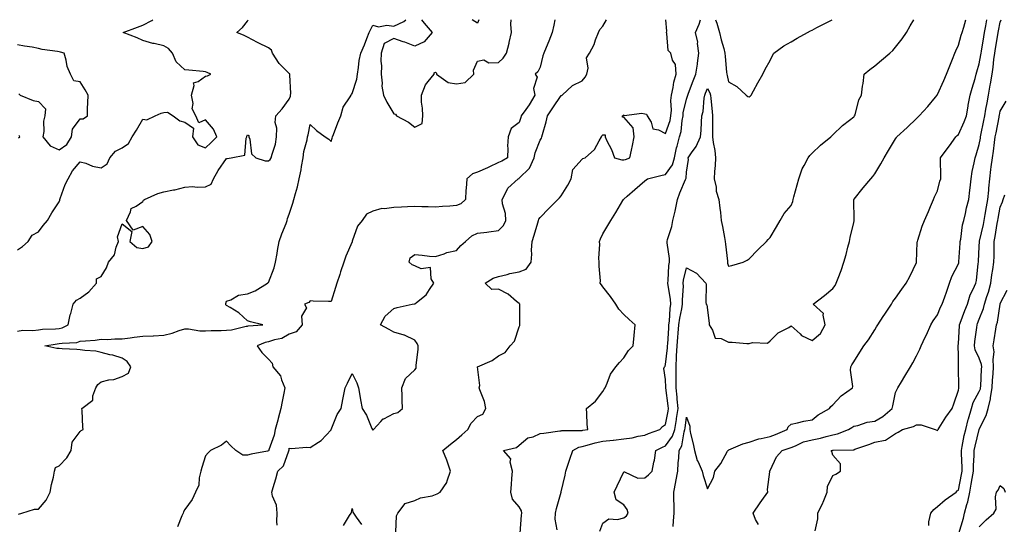
# Model space of a CAD drawing. Units: inches. Extents: x 950003 to 952643, y 7260938 to 7263578.
# Drawn here: x 950939 to 951410, y 7263337 to 7263578 of the extents above; entities that cross this region are included whole.
import ezdxf

# ---------------------------------------------------------------- set-up
doc = ezdxf.new("R2010")
doc.units = ezdxf.units.IN
doc.header["$MEASUREMENT"] = 0
doc.layers.add('Contour_95007260', color=7, linetype='Continuous', true_color=0x668638)

msp = doc.modelspace()

# ---------------------------------------------------------------- linework, layer by layer
at = {"layer": 'Contour_95007260'}
for points in [[(950938.05, 7263428.96, 3196), (950940.6, 7263429.37, 3196), (950945.47, 7263429.34, 3196), (950948.05, 7263429.64, 3196), (950950.1, 7263429.87, 3196), (950956.2, 7263430.07, 3196), (950958.05, 7263430.24, 3196), (950959.44, 7263430.53, 3196), (950962.34, 7263431.92, 3196), (950963.26, 7263436.71, 3196), (950963.51, 7263437.38, 3196), (950964.69, 7263441.92, 3196), (950966.22, 7263443.75, 3196), (950968.05, 7263444.68, 3196), (950972.25, 7263447.72, 3196), (950975.91, 7263451.92, 3196), (950975.9, 7263454.07, 3196), (950978.05, 7263455.09, 3196), (950980.64, 7263459.33, 3196), (950981.59, 7263461.92, 3196), (950984.5, 7263465.47, 3196), (950985.27, 7263469.14, 3196), (950986.4, 7263471.92, 3196), (950985.85, 7263474.12, 3196), (950988.05, 7263480.32, 3196), (950992.8, 7263476.67, 3196), (950991.72, 7263471.92, 3196), (950995.07, 7263468.94, 3196), (950998.05, 7263468.59, 3196), (951000.7, 7263469.27, 3196), (951002.52, 7263471.92, 3196), (951001.41, 7263475.28, 3196), (950998.05, 7263479.04, 3196), (950993.41, 7263477.28, 3196), (950990.19, 7263481.92, 3196), (950992.15, 7263486.02, 3196), (950992.39, 7263487.58, 3196), (950994.85, 7263488.72, 3196), (950998.05, 7263490.96, 3196), (950998.4, 7263491.57, 3196), (950998.74, 7263491.92, 3196), (951005.2, 7263494.77, 3196), (951008.05, 7263495.6, 3196), (951012.7, 7263496.57, 3196), (951013.32, 7263496.65, 3196), (951018.05, 7263497.86, 3196), (951021.76, 7263498.21, 3196), (951023.93, 7263497.8, 3196), (951028.05, 7263498.03, 3196), (951030.62, 7263499.35, 3196), (951031.75, 7263501.92, 3196), (951034.07, 7263505.9, 3196), (951038.05, 7263511.62, 3196), (951038.37, 7263511.6, 3196), (951040.21, 7263511.92, 3196), (951046.76, 7263513.21, 3196), (951047.42, 7263521.29, 3196), (951047.73, 7263521.92, 3196), (951047.75, 7263522.22, 3196), (951048.05, 7263522.84, 3196), (951048.66, 7263522.53, 3196), (951048.69, 7263521.92, 3196), (951049.11, 7263520.86, 3196), (951050, 7263513.87, 3196), (951051.98, 7263511.92, 3196), (951056.59, 7263510.46, 3196), (951058.05, 7263510.48, 3196), (951058.89, 7263511.08, 3196), (951059.46, 7263511.92, 3196), (951059.83, 7263513.7, 3196), (951061.49, 7263518.48, 3196), (951061.99, 7263521.92, 3196), (951062.17, 7263526.04, 3196), (951061.24, 7263528.73, 3196), (951061.59, 7263531.92, 3196), (951064.6, 7263535.37, 3196), (951068.05, 7263539.91, 3196), (951068.58, 7263541.39, 3196), (951068.7, 7263541.92, 3196), (951068.77, 7263542.64, 3196), (951068.32, 7263551.65, 3196), (951068.35, 7263551.92, 3196), (951068.26, 7263552.13, 3196), (951068.05, 7263552.27, 3196), (951063.19, 7263557.06, 3196), (951060.04, 7263561.92, 3196), (951059.52, 7263563.39, 3196), (951058.05, 7263564.59, 3196), (951053.12, 7263566.99, 3196), (951052.82, 7263567.15, 3196), (951048.05, 7263569.71, 3196), (951046.53, 7263570.4, 3196), (951043, 7263571.92, 3196), (951045.74, 7263574.23, 3196), (951048.05, 7263577.36, 3196), (951048.46, 7263578, 3196)], [(950938.05, 7263467.83, 3197), (950940.49, 7263469.48, 3197), (950943.2, 7263471.92, 3197), (950945.02, 7263474.95, 3197), (950948.05, 7263476.46, 3197), (950950.37, 7263479.6, 3197), (950952.38, 7263481.92, 3197), (950954.43, 7263485.54, 3197), (950958.05, 7263490.9, 3197), (950958.35, 7263491.62, 3197), (950958.33, 7263491.92, 3197), (950958.53, 7263492.4, 3197), (950960.83, 7263499.14, 3197), (950962.26, 7263501.92, 3197), (950964.36, 7263505.61, 3197), (950968.05, 7263510.06, 3197), (950970.69, 7263509.28, 3197), (950974.01, 7263507.88, 3197), (950978.05, 7263507.06, 3197), (950980.9, 7263509.07, 3197), (950982.16, 7263511.92, 3197), (950984.86, 7263515.11, 3197), (950988.05, 7263516.7, 3197), (950991.16, 7263518.81, 3197), (950992.89, 7263521.92, 3197), (950994.9, 7263525.07, 3197), (950998.05, 7263530.33, 3197), (950999.86, 7263530.11, 3197), (951003.93, 7263531.92, 3197), (951006.74, 7263533.23, 3197), (951008.05, 7263533.67, 3197), (951009.84, 7263533.71, 3197), (951012.44, 7263531.92, 3197), (951015.71, 7263529.58, 3197), (951018.05, 7263529.01, 3197), (951022.25, 7263526.12, 3197), (951021.73, 7263521.92, 3197), (951024.24, 7263518.11, 3197), (951028.05, 7263516.76, 3197), (951030.72, 7263519.25, 3197), (951033.35, 7263521.92, 3197), (951031.74, 7263525.61, 3197), (951028.05, 7263530.15, 3197), (951024.75, 7263528.62, 3197), (951023.32, 7263531.92, 3197), (951021.55, 7263535.42, 3197), (951022.05, 7263537.92, 3197), (951021.33, 7263541.92, 3197), (951022.63, 7263546.5, 3197), (951022.19, 7263547.78, 3197), (951024.48, 7263548.35, 3197), (951028.05, 7263550.9, 3197), (951028.91, 7263551.06, 3197), (951030.52, 7263551.92, 3197), (951028.8, 7263552.67, 3197), (951028.05, 7263553.05, 3197), (951026.8, 7263553.17, 3197), (951020, 7263553.87, 3197), (951018.05, 7263554.05, 3197), (951013.9, 7263557.77, 3197), (951012.22, 7263561.92, 3197), (951010.36, 7263564.23, 3197), (951008.05, 7263565.52, 3197), (951003.42, 7263566.55, 3197), (951002.76, 7263566.63, 3197), (950998.05, 7263567.98, 3197), (950995.37, 7263569.24, 3197), (950988.64, 7263571.92, 3197), (950995.48, 7263574.49, 3197), (950998.05, 7263575.43, 3197), (951002.35, 7263577.62, 3197), (951002.86, 7263578, 3197)], [(950938.61, 7263341.36, 3195), (950940.06, 7263341.92, 3195), (950946.12, 7263343.85, 3195), (950948.05, 7263343.86, 3195), (950951.83, 7263348.14, 3195), (950953.73, 7263351.92, 3195), (950954.36, 7263355.61, 3195), (950955.24, 7263359.11, 3195), (950955.77, 7263361.92, 3195), (950956.24, 7263363.73, 3195), (950958.05, 7263364.6, 3195), (950961.63, 7263368.34, 3195), (950963.72, 7263371.92, 3195), (950964.14, 7263375.83, 3195), (950968.05, 7263380.91, 3195), (950968.59, 7263381.38, 3195), (950969.48, 7263381.92, 3195), (950969.24, 7263383.11, 3195), (950968.99, 7263390.98, 3195), (950968.85, 7263391.92, 3195), (950974.09, 7263395.88, 3195), (950974.11, 7263397.98, 3195), (950975.56, 7263401.92, 3195), (950976.47, 7263403.5, 3195), (950978.05, 7263404.78, 3195), (950981.78, 7263405.65, 3195), (950984.13, 7263405.84, 3195), (950988.05, 7263407.21, 3195), (950991.09, 7263408.88, 3195), (950992.29, 7263411.92, 3195), (950990.56, 7263414.43, 3195), (950988.05, 7263416.06, 3195), (950983.66, 7263417.53, 3195), (950982.28, 7263417.69, 3195), (950978.05, 7263418.71, 3195), (950975.49, 7263419.36, 3195), (950970.28, 7263419.69, 3195), (950968.05, 7263420.11, 3195), (950966.39, 7263420.26, 3195), (950959.44, 7263420.53, 3195), (950958.05, 7263420.64, 3195), (950956.88, 7263420.75, 3195), (950951.19, 7263421.92, 3195), (950957.05, 7263422.92, 3195), (950958.05, 7263423, 3195), (950959.43, 7263423.3, 3195), (950966.41, 7263423.56, 3195), (950968.05, 7263424.11, 3195), (950970.53, 7263424.4, 3195), (950975.24, 7263424.73, 3195), (950978.05, 7263425.1, 3195), (950981.18, 7263425.05, 3195), (950984.6, 7263425.37, 3195), (950988.05, 7263425.33, 3195), (950991.91, 7263425.78, 3195), (950993.85, 7263426.12, 3195), (950998.05, 7263426.54, 3195), (951002.92, 7263426.79, 3195), (951003.18, 7263426.79, 3195), (951008.05, 7263427.08, 3195), (951011.97, 7263428, 3195), (951015.37, 7263429.24, 3195), (951018.05, 7263430.03, 3195), (951019.92, 7263430.05, 3195), (951025.23, 7263429.1, 3195), (951028.05, 7263429.14, 3195), (951030.76, 7263429.21, 3195), (951035.48, 7263429.35, 3195), (951038.05, 7263429.42, 3195), (951040.38, 7263429.59, 3195), (951047.46, 7263431.33, 3195), (951048.05, 7263431.39, 3195), (951048.46, 7263431.51, 3195), (951055.37, 7263431.92, 3195), (951049.56, 7263433.43, 3195), (951048.05, 7263433.99, 3195), (951043.94, 7263437.81, 3195), (951039.74, 7263440.23, 3195), (951038.05, 7263441.31, 3195), (951037.71, 7263441.58, 3195), (951037.63, 7263441.92, 3195), (951037.71, 7263442.26, 3195), (951038.05, 7263443.29, 3195), (951040.13, 7263444, 3195), (951043.71, 7263446.26, 3195), (951048.05, 7263446.84, 3195), (951051.66, 7263448.31, 3195), (951057.59, 7263451.92, 3195), (951057.78, 7263452.19, 3195), (951058.05, 7263452.26, 3195), (951060.74, 7263459.23, 3195), (951061.53, 7263461.92, 3195), (951062.26, 7263466.13, 3195), (951062.44, 7263467.53, 3195), (951063.28, 7263471.92, 3195), (951064.43, 7263475.54, 3195), (951066.54, 7263480.41, 3195), (951067.1, 7263481.92, 3195), (951067.12, 7263482.85, 3195), (951068.05, 7263484.91, 3195), (951069.81, 7263490.16, 3195), (951070.26, 7263491.92, 3195), (951071, 7263494.87, 3195), (951071.94, 7263498.03, 3195), (951072.82, 7263501.92, 3195), (951073.8, 7263506.17, 3195), (951073.95, 7263507.82, 3195), (951074.7, 7263511.92, 3195), (951075.06, 7263514.91, 3195), (951076.59, 7263520.46, 3195), (951076.82, 7263521.92, 3195), (951077.14, 7263522.83, 3195), (951078.05, 7263527.77, 3195), (951081.04, 7263524.91, 3195), (951085.22, 7263521.92, 3195), (951086.96, 7263520.83, 3195), (951088.05, 7263519.79, 3195), (951088.61, 7263521.36, 3195), (951088.73, 7263521.92, 3195), (951089.17, 7263523.04, 3195), (951091.32, 7263528.65, 3195), (951092.65, 7263531.92, 3195), (951093.86, 7263536.11, 3195), (951097.2, 7263541.07, 3195), (951097.66, 7263541.92, 3195), (951097.82, 7263542.15, 3195), (951098.05, 7263542.69, 3195), (951100.38, 7263549.59, 3195), (951100.64, 7263551.92, 3195), (951101.17, 7263555.05, 3195), (951101.53, 7263558.44, 3195), (951102.23, 7263561.92, 3195), (951104.01, 7263565.96, 3195), (951105.16, 7263569.03, 3195), (951106.33, 7263571.92, 3195), (951106.88, 7263573.09, 3195), (951108.05, 7263575.43, 3195), (951110.67, 7263574.54, 3195), (951114.63, 7263575.34, 3195), (951118.05, 7263574.84, 3195), (951122.87, 7263577.1, 3195), (951123.85, 7263578, 3195)], [(951195.12, 7263578, 3194), (951194.53, 7263575.44, 3194), (951193.8, 7263571.92, 3194), (951192.18, 7263567.79, 3194), (951190.89, 7263564.76, 3194), (951189.73, 7263561.92, 3194), (951189.33, 7263560.64, 3194), (951188.05, 7263555.35, 3194), (951186.93, 7263553.04, 3194), (951185.67, 7263551.92, 3194), (951186.67, 7263550.54, 3194), (951184.9, 7263545.07, 3194), (951185.45, 7263541.92, 3194), (951182.75, 7263537.22, 3194), (951181.13, 7263535, 3194), (951178.97, 7263531.92, 3194), (951178.77, 7263531.2, 3194), (951178.05, 7263528.79, 3194), (951174.09, 7263525.88, 3194), (951172.68, 7263521.92, 3194), (951172.42, 7263517.55, 3194), (951172.63, 7263516.5, 3194), (951172.46, 7263511.92, 3194), (951169.7, 7263510.27, 3194), (951168.05, 7263509.63, 3194), (951163.56, 7263507.43, 3194), (951162.89, 7263507.08, 3194), (951158.05, 7263505.09, 3194), (951155.65, 7263504.32, 3194), (951152.91, 7263501.92, 3194), (951152.72, 7263497.25, 3194), (951152.55, 7263496.42, 3194), (951152.31, 7263491.92, 3194), (951150.12, 7263489.85, 3194), (951148.05, 7263489.02, 3194), (951144.91, 7263488.78, 3194), (951141.38, 7263488.59, 3194), (951138.05, 7263488.32, 3194), (951134.54, 7263488.41, 3194), (951131.51, 7263488.46, 3194), (951128.05, 7263488.55, 3194), (951124.51, 7263488.38, 3194), (951121.68, 7263488.29, 3194), (951118.05, 7263488.09, 3194), (951113.6, 7263487.47, 3194), (951112.25, 7263487.72, 3194), (951108.05, 7263486.4, 3194), (951104.96, 7263485.01, 3194), (951102.86, 7263481.92, 3194), (951100.74, 7263479.23, 3194), (951098.16, 7263472.03, 3194), (951098.11, 7263471.92, 3194), (951098.09, 7263471.88, 3194), (951098.05, 7263471.78, 3194), (951095.08, 7263464.89, 3194), (951094.15, 7263461.92, 3194), (951092.6, 7263457.37, 3194), (951092.19, 7263456.06, 3194), (951090.83, 7263451.92, 3194), (951090.17, 7263449.8, 3194), (951088.05, 7263443.12, 3194), (951086.75, 7263443.22, 3194), (951079.52, 7263443.39, 3194), (951078.05, 7263443.52, 3194), (951077.36, 7263442.61, 3194), (951075.36, 7263441.92, 3194), (951076.26, 7263440.13, 3194), (951073.88, 7263436.09, 3194), (951074.21, 7263431.92, 3194), (951071.33, 7263428.64, 3194), (951068.05, 7263427.61, 3194), (951064.44, 7263425.53, 3194), (951061.03, 7263424.9, 3194), (951058.05, 7263423.86, 3194), (951056.44, 7263423.53, 3194), (951052.63, 7263421.92, 3194), (951054.93, 7263418.8, 3194), (951058.05, 7263415.64, 3194), (951059.83, 7263413.7, 3194), (951060.24, 7263411.92, 3194), (951063.8, 7263407.67, 3194), (951064.32, 7263405.65, 3194), (951065.94, 7263401.92, 3194), (951065.45, 7263399.32, 3194), (951064.64, 7263395.33, 3194), (951064.02, 7263391.92, 3194), (951062.73, 7263387.24, 3194), (951062.5, 7263386.37, 3194), (951061.31, 7263381.92, 3194), (951060.76, 7263379.21, 3194), (951058.3, 7263372.17, 3194), (951058.25, 7263371.92, 3194), (951058.18, 7263371.79, 3194), (951058.05, 7263371.67, 3194), (951057.71, 7263371.58, 3194), (951049.79, 7263370.18, 3194), (951048.05, 7263369.59, 3194), (951045.78, 7263369.65, 3194), (951042.42, 7263371.92, 3194), (951040.17, 7263374.04, 3194), (951038.05, 7263376.37, 3194), (951035.61, 7263374.36, 3194), (951030.42, 7263371.92, 3194), (951029.26, 7263370.71, 3194), (951028.05, 7263369.38, 3194), (951026.17, 7263363.8, 3194), (951025.77, 7263361.92, 3194), (951024.95, 7263358.82, 3194), (951024.74, 7263355.23, 3194), (951023.22, 7263351.92, 3194), (951021.61, 7263348.36, 3194), (951018.05, 7263343.59, 3194), (951017.45, 7263342.52, 3194), (951017.3, 7263341.92, 3194), (951016.7, 7263340.57, 3194), (951014.59, 7263335.38, 3194)], [(951062.24, 7263336.11, 3193), (951062.1, 7263337.87, 3193), (951062.27, 7263341.92, 3193), (951061.9, 7263345.77, 3193), (951059.99, 7263349.98, 3193), (951059.63, 7263351.92, 3193), (951060.28, 7263354.15, 3193), (951061.68, 7263358.29, 3193), (951062.61, 7263361.92, 3193), (951065.36, 7263364.61, 3193), (951067.78, 7263371.65, 3193), (951067.91, 7263371.92, 3193), (951067.94, 7263372.03, 3193), (951068.05, 7263372.97, 3193), (951068.98, 7263372.85, 3193), (951076.48, 7263373.49, 3193), (951078.05, 7263373.36, 3193), (951082.02, 7263375.89, 3193), (951083.35, 7263376.62, 3193), (951088.05, 7263381.81, 3193), (951088.07, 7263381.9, 3193), (951088.07, 7263381.92, 3193), (951088.1, 7263381.97, 3193), (951090.94, 7263389.03, 3193), (951092.82, 7263391.92, 3193), (951093.68, 7263396.29, 3193), (951094.01, 7263397.88, 3193), (951094.82, 7263401.92, 3193), (951095.91, 7263404.06, 3193), (951098.05, 7263408.78, 3193), (951100.35, 7263404.22, 3193), (951101.08, 7263401.92, 3193), (951101.77, 7263398.2, 3193), (951102.18, 7263396.05, 3193), (951102.94, 7263391.92, 3193), (951104.9, 7263388.77, 3193), (951107.57, 7263382.4, 3193), (951107.81, 7263381.92, 3193), (951107.88, 7263381.75, 3193), (951108.05, 7263381.66, 3193), (951108.24, 7263381.73, 3193), (951108.4, 7263381.92, 3193), (951111.87, 7263385.74, 3193), (951112.95, 7263387.02, 3193), (951113.23, 7263387.1, 3193), (951118.05, 7263389.5, 3193), (951119.95, 7263390.02, 3193), (951122.22, 7263391.92, 3193), (951122.09, 7263395.96, 3193), (951122.03, 7263397.94, 3193), (951121.91, 7263401.92, 3193), (951123.59, 7263406.38, 3193), (951128.05, 7263410.5, 3193), (951128.77, 7263411.2, 3193), (951128.77, 7263411.92, 3193), (951128.78, 7263412.65, 3193), (951129.7, 7263420.27, 3193), (951129.73, 7263421.92, 3193), (951129.27, 7263423.14, 3193), (951128.05, 7263424.63, 3193), (951123.13, 7263427, 3193), (951122.95, 7263427.02, 3193), (951118.05, 7263428.5, 3193), (951115.87, 7263429.74, 3193), (951111.64, 7263431.92, 3193), (951113.89, 7263436.08, 3193), (951118.05, 7263439.83, 3193), (951119.72, 7263440.25, 3193), (951126.81, 7263441.92, 3193), (951127.93, 7263442.04, 3193), (951128.05, 7263442.05, 3193), (951128.83, 7263442.7, 3193), (951133.57, 7263446.4, 3193), (951135.09, 7263448.96, 3193), (951137.13, 7263451.92, 3193), (951135.93, 7263454.04, 3193), (951135.58, 7263459.45, 3193), (951131.1, 7263458.87, 3193), (951128.05, 7263460.15, 3193), (951126.78, 7263460.65, 3193), (951125.45, 7263461.92, 3193), (951125.9, 7263464.07, 3193), (951128.05, 7263465.69, 3193), (951131.54, 7263465.41, 3193), (951135.09, 7263464.88, 3193), (951138.05, 7263464.62, 3193), (951142.16, 7263466.03, 3193), (951143.33, 7263466.64, 3193), (951148.05, 7263467.57, 3193), (951150.08, 7263469.89, 3193), (951152.39, 7263471.92, 3193), (951155.32, 7263474.65, 3193), (951158.05, 7263475.78, 3193), (951162.54, 7263476.41, 3193), (951163.42, 7263476.55, 3193), (951168.05, 7263477.18, 3193), (951170.49, 7263479.48, 3193), (951171.64, 7263481.92, 3193), (951171.43, 7263485.3, 3193), (951170.08, 7263489.89, 3193), (951169.88, 7263491.92, 3193), (951172.01, 7263495.88, 3193), (951172.59, 7263497.38, 3193), (951177.52, 7263501.92, 3193), (951177.92, 7263502.05, 3193), (951178.05, 7263502.11, 3193), (951182.99, 7263506.98, 3193), (951185.17, 7263511.92, 3193), (951185.72, 7263514.25, 3193), (951188.05, 7263520.31, 3193), (951188.62, 7263521.35, 3193), (951188.9, 7263521.92, 3193), (951189.16, 7263523.03, 3193), (951190.9, 7263529.07, 3193), (951191.52, 7263531.92, 3193), (951194.11, 7263535.86, 3193), (951198.05, 7263541.66, 3193), (951198.23, 7263541.74, 3193), (951198.52, 7263541.92, 3193), (951203.44, 7263546.53, 3193), (951208.05, 7263548.69, 3193), (951209.48, 7263550.49, 3193), (951210.28, 7263551.92, 3193), (951210.92, 7263554.79, 3193), (951210.24, 7263559.73, 3193), (951211.59, 7263561.92, 3193), (951213.92, 7263566.05, 3193), (951214.51, 7263568.38, 3193), (951215.86, 7263571.92, 3193), (951216.62, 7263573.35, 3193), (951218.05, 7263574.89, 3193), (951219.81, 7263578, 3193)], [(951131.24, 7263578, 3195), (951132.54, 7263576.41, 3195), (951136.31, 7263571.92, 3195), (951132.56, 7263567.41, 3195), (951128.05, 7263565.36, 3195), (951123.38, 7263567.25, 3195), (951122.49, 7263567.48, 3195), (951118.05, 7263568.93, 3195), (951113.41, 7263566.56, 3195), (951112.06, 7263561.92, 3195), (951111.77, 7263558.2, 3195), (951112.12, 7263555.99, 3195), (951111.92, 7263551.92, 3195), (951112.42, 7263547.55, 3195), (951112.38, 7263546.25, 3195), (951113.11, 7263541.92, 3195), (951114.63, 7263538.5, 3195), (951118.05, 7263532.97, 3195), (951118.91, 7263532.78, 3195), (951119.29, 7263531.92, 3195), (951125.03, 7263528.9, 3195), (951128.05, 7263526.55, 3195), (951131.57, 7263528.4, 3195), (951131.85, 7263531.92, 3195), (951131.8, 7263535.67, 3195), (951131.36, 7263538.61, 3195), (951131.31, 7263541.92, 3195), (951133.17, 7263546.8, 3195), (951134.51, 7263548.38, 3195), (951137.28, 7263551.92, 3195), (951137.42, 7263552.55, 3195), (951138.05, 7263552.87, 3195), (951138.52, 7263552.39, 3195), (951138.49, 7263551.92, 3195), (951144.08, 7263547.95, 3195), (951148.05, 7263547.3, 3195), (951152.1, 7263547.87, 3195), (951156.38, 7263551.92, 3195), (951156.16, 7263553.81, 3195), (951158.05, 7263558.19, 3195), (951161.12, 7263558.85, 3195), (951163.46, 7263557.33, 3195), (951168.05, 7263557.5, 3195), (951170.38, 7263559.59, 3195), (951172.01, 7263561.92, 3195), (951173.21, 7263566.76, 3195), (951173.26, 7263567.13, 3195), (951174.26, 7263571.92, 3195), (951174.07, 7263575.9, 3195), (951174.24, 7263578, 3195)], [(951118.98, 7263332.85, 3192), (951119.3, 7263340.67, 3192), (951119.9, 7263341.92, 3192), (951123.46, 7263346.51, 3192), (951128.05, 7263348.01, 3192), (951130.8, 7263349.17, 3192), (951136.36, 7263350.23, 3192), (951138.05, 7263350.75, 3192), (951138.85, 7263351.12, 3192), (951140.25, 7263351.92, 3192), (951143.37, 7263356.6, 3192), (951143.53, 7263357.4, 3192), (951145.22, 7263361.92, 3192), (951143.67, 7263366.3, 3192), (951143.38, 7263367.25, 3192), (951141.49, 7263371.92, 3192), (951145.12, 7263374.85, 3192), (951148.05, 7263377.21, 3192), (951150.62, 7263379.35, 3192), (951153.38, 7263381.92, 3192), (951155.03, 7263384.94, 3192), (951158.05, 7263388.15, 3192), (951160.66, 7263389.31, 3192), (951162.1, 7263391.92, 3192), (951161.41, 7263395.28, 3192), (951159.14, 7263400.83, 3192), (951158.83, 7263401.92, 3192), (951159.13, 7263403, 3192), (951158.09, 7263411.88, 3192), (951158.13, 7263411.92, 3192), (951165.11, 7263414.86, 3192), (951168.05, 7263417.11, 3192), (951171.24, 7263418.73, 3192), (951173.73, 7263421.92, 3192), (951175.8, 7263424.17, 3192), (951178.05, 7263431, 3192), (951178.25, 7263431.72, 3192), (951178.26, 7263431.92, 3192), (951178.24, 7263432.11, 3192), (951178.31, 7263441.66, 3192), (951178.27, 7263441.92, 3192), (951178.22, 7263442.09, 3192), (951178.05, 7263442.17, 3192), (951176.77, 7263443.2, 3192), (951172.73, 7263446.6, 3192), (951168.05, 7263449.05, 3192), (951164.96, 7263448.83, 3192), (951161.67, 7263451.92, 3192), (951165.57, 7263454.4, 3192), (951168.05, 7263455.11, 3192), (951172.23, 7263456.1, 3192), (951173.45, 7263456.52, 3192), (951178.05, 7263457.33, 3192), (951181.28, 7263458.69, 3192), (951183.69, 7263461.92, 3192), (951184.12, 7263465.85, 3192), (951183.92, 7263467.79, 3192), (951184.23, 7263471.92, 3192), (951185.09, 7263474.88, 3192), (951186.86, 7263480.73, 3192), (951187.21, 7263481.92, 3192), (951187.44, 7263482.53, 3192), (951188.05, 7263483.37, 3192), (951192.25, 7263487.72, 3192), (951196.51, 7263491.92, 3192), (951197.24, 7263492.73, 3192), (951198.05, 7263493.69, 3192), (951201.2, 7263498.77, 3192), (951202.89, 7263501.92, 3192), (951203.58, 7263506.39, 3192), (951208.05, 7263511.19, 3192), (951208.43, 7263511.54, 3192), (951209.6, 7263511.92, 3192), (951214.09, 7263515.88, 3192), (951216.22, 7263520.09, 3192), (951217.36, 7263521.92, 3192), (951217.6, 7263522.37, 3192), (951218.05, 7263522.97, 3192), (951219.07, 7263522.94, 3192), (951219.08, 7263521.92, 3192), (951219.97, 7263520, 3192), (951222.08, 7263515.95, 3192), (951223.63, 7263511.92, 3192), (951227.09, 7263510.96, 3192), (951228.05, 7263510.95, 3192), (951228.79, 7263511.18, 3192), (951230.95, 7263511.92, 3192), (951231.71, 7263515.58, 3192), (951232.14, 7263517.83, 3192), (951233.01, 7263521.92, 3192), (951232.46, 7263526.33, 3192), (951228.05, 7263531.38, 3192), (951227.48, 7263531.35, 3192), (951227.49, 7263531.92, 3192), (951227.8, 7263532.17, 3192), (951228.05, 7263532.41, 3192), (951228.28, 7263532.15, 3192), (951236.62, 7263533.35, 3192), (951238.05, 7263532.95, 3192), (951238.85, 7263532.72, 3192), (951239.26, 7263531.92, 3192), (951241.07, 7263528.9, 3192), (951241.91, 7263525.78, 3192), (951244.66, 7263525.31, 3192), (951248.05, 7263523.53, 3192), (951250.17, 7263529.8, 3192), (951250.59, 7263531.92, 3192), (951250.82, 7263534.69, 3192), (951250.6, 7263539.37, 3192), (951250.88, 7263541.92, 3192), (951251.66, 7263545.53, 3192), (951251.9, 7263548.07, 3192), (951253.03, 7263551.92, 3192), (951252.7, 7263556.57, 3192), (951251.29, 7263558.68, 3192), (951250.47, 7263561.92, 3192), (951249.33, 7263563.2, 3192), (951248.62, 7263571.35, 3192), (951248.41, 7263571.92, 3192), (951248.56, 7263572.43, 3192), (951248.19, 7263578, 3192)], [(951158.73, 7263578, 3195), (951158.05, 7263576.39, 3195), (951155.48, 7263578, 3195)], [(951178.42, 7263332.29, 3191), (951179.07, 7263340.9, 3191), (951179.29, 7263341.92, 3191), (951179.17, 7263343.04, 3191), (951178.05, 7263344.91, 3191), (951174.77, 7263348.64, 3191), (951174.02, 7263351.92, 3191), (951174.38, 7263355.59, 3191), (951174.54, 7263358.41, 3191), (951174.87, 7263361.92, 3191), (951173.75, 7263366.22, 3191), (951174.01, 7263367.88, 3191), (951170.46, 7263371.92, 3191), (951176.7, 7263373.27, 3191), (951178.05, 7263374.37, 3191), (951182.11, 7263377.86, 3191), (951184.61, 7263378.48, 3191), (951188.05, 7263379.99, 3191), (951189.8, 7263380.17, 3191), (951197.4, 7263381.27, 3191), (951198.05, 7263381.33, 3191), (951198.47, 7263381.5, 3191), (951207.5, 7263381.37, 3191), (951208.05, 7263381.48, 3191), (951208.4, 7263381.57, 3191), (951210.78, 7263381.92, 3191), (951210.46, 7263384.33, 3191), (951210.4, 7263389.57, 3191), (951210.15, 7263391.92, 3191), (951214.43, 7263395.54, 3191), (951218.05, 7263400.08, 3191), (951218.72, 7263401.25, 3191), (951219.17, 7263401.92, 3191), (951220.14, 7263404.01, 3191), (951221.63, 7263408.34, 3191), (951224.22, 7263411.92, 3191), (951225.99, 7263413.98, 3191), (951228.05, 7263416.18, 3191), (951230.22, 7263419.75, 3191), (951232.57, 7263421.92, 3191), (951232.99, 7263426.86, 3191), (951233, 7263426.97, 3191), (951233.46, 7263431.92, 3191), (951230.66, 7263434.53, 3191), (951228.05, 7263437.01, 3191), (951225.68, 7263439.55, 3191), (951224.25, 7263441.92, 3191), (951221.61, 7263445.48, 3191), (951218.05, 7263450.23, 3191), (951217.29, 7263451.16, 3191), (951216.81, 7263451.92, 3191), (951216.85, 7263453.12, 3191), (951216.23, 7263460.1, 3191), (951216.27, 7263461.92, 3191), (951216.15, 7263463.82, 3191), (951216.56, 7263470.43, 3191), (951216.43, 7263471.92, 3191), (951216.82, 7263473.15, 3191), (951218.05, 7263475.55, 3191), (951220.44, 7263479.53, 3191), (951221.88, 7263481.92, 3191), (951224.21, 7263485.76, 3191), (951227.65, 7263491.52, 3191), (951227.89, 7263491.92, 3191), (951227.96, 7263492.01, 3191), (951228.05, 7263492.09, 3191), (951229.66, 7263493.53, 3191), (951233.24, 7263496.73, 3191), (951238.05, 7263500.9, 3191), (951238.67, 7263501.3, 3191), (951239.43, 7263501.92, 3191), (951246.38, 7263503.59, 3191), (951248.05, 7263503.88, 3191), (951251.34, 7263508.63, 3191), (951252.29, 7263511.92, 3191), (951253.31, 7263516.66, 3191), (951253.58, 7263517.45, 3191), (951254.75, 7263521.92, 3191), (951255.41, 7263524.56, 3191), (951255.94, 7263529.81, 3191), (951256.36, 7263531.92, 3191), (951256.49, 7263533.48, 3191), (951258.05, 7263539.91, 3191), (951258.56, 7263541.41, 3191), (951258.66, 7263541.92, 3191), (951259.03, 7263542.9, 3191), (951261.21, 7263548.76, 3191), (951262.46, 7263551.92, 3191), (951263.24, 7263556.73, 3191), (951263.26, 7263557.13, 3191), (951263.93, 7263561.92, 3191), (951263.32, 7263566.65, 3191), (951263.38, 7263567.25, 3191), (951262.39, 7263571.92, 3191), (951264.09, 7263575.88, 3191), (951264.76, 7263578, 3191)], [(951196.13, 7263333.84, 3190), (951195.2, 7263339.07, 3190), (951195.42, 7263341.92, 3190), (951195.88, 7263344.09, 3190), (951198, 7263351.87, 3190), (951198.01, 7263351.92, 3190), (951198.01, 7263351.96, 3190), (951198.05, 7263352.1, 3190), (951199.92, 7263360.05, 3190), (951200.38, 7263361.92, 3190), (951201.48, 7263365.35, 3190), (951202.21, 7263367.76, 3190), (951203.59, 7263371.92, 3190), (951206.46, 7263373.51, 3190), (951208.05, 7263373.84, 3190), (951210.57, 7263374.44, 3190), (951214.4, 7263375.57, 3190), (951218.05, 7263376.32, 3190), (951223.01, 7263376.88, 3190), (951223.08, 7263376.89, 3190), (951228.05, 7263377.48, 3190), (951232.07, 7263377.9, 3190), (951234.92, 7263378.79, 3190), (951238.05, 7263379.27, 3190), (951239.89, 7263380.08, 3190), (951245.33, 7263381.92, 3190), (951246.54, 7263383.43, 3190), (951248.05, 7263384.36, 3190), (951249.25, 7263390.72, 3190), (951249.43, 7263391.92, 3190), (951249.31, 7263393.18, 3190), (951248.13, 7263401.84, 3190), (951248.13, 7263402, 3190), (951248.05, 7263405.8, 3190), (951247.24, 7263411.11, 3190), (951247.52, 7263411.92, 3190), (951247.74, 7263412.23, 3190), (951248.05, 7263412.99, 3190), (951248.92, 7263421.05, 3190), (951248.96, 7263421.92, 3190), (951249.05, 7263422.92, 3190), (951249.52, 7263430.45, 3190), (951249.65, 7263431.92, 3190), (951249.89, 7263433.76, 3190), (951250.17, 7263439.8, 3190), (951250.48, 7263441.92, 3190), (951250.37, 7263444.24, 3190), (951249.23, 7263450.74, 3190), (951249.16, 7263451.92, 3190), (951249.32, 7263453.19, 3190), (951249.58, 7263460.39, 3190), (951249.82, 7263461.92, 3190), (951249.82, 7263463.69, 3190), (951248.7, 7263471.27, 3190), (951248.71, 7263471.92, 3190), (951248.93, 7263472.8, 3190), (951250.93, 7263479.04, 3190), (951251.52, 7263481.92, 3190), (951252.55, 7263486.42, 3190), (951252.76, 7263487.21, 3190), (951253.76, 7263491.92, 3190), (951254.77, 7263495.2, 3190), (951257.61, 7263501.48, 3190), (951257.78, 7263501.92, 3190), (951257.87, 7263502.1, 3190), (951258.05, 7263505.06, 3190), (951258.9, 7263511.07, 3190), (951258.87, 7263511.92, 3190), (951260.35, 7263514.22, 3190), (951262.57, 7263517.4, 3190), (951264.76, 7263521.92, 3190), (951265.07, 7263524.9, 3190), (951265.15, 7263529.02, 3190), (951265.41, 7263531.92, 3190), (951265.93, 7263534.04, 3190), (951266.53, 7263540.4, 3190), (951266.82, 7263541.92, 3190), (951267.16, 7263542.81, 3190), (951268.05, 7263545.02, 3190), (951269.15, 7263543.02, 3190), (951269.5, 7263541.92, 3190), (951269.61, 7263540.36, 3190), (951270.22, 7263534.09, 3190), (951270.38, 7263531.92, 3190), (951270.41, 7263529.56, 3190), (951270.49, 7263524.36, 3190), (951270.52, 7263521.92, 3190), (951270.76, 7263519.21, 3190), (951271.6, 7263515.47, 3190), (951271.83, 7263511.92, 3190), (951271.7, 7263508.27, 3190), (951271.46, 7263505.33, 3190), (951271.33, 7263501.92, 3190), (951272.13, 7263497.84, 3190), (951272.14, 7263496.01, 3190), (951273.45, 7263491.92, 3190), (951273.92, 7263487.79, 3190), (951274.22, 7263485.75, 3190), (951274.68, 7263481.92, 3190), (951275.21, 7263479.08, 3190), (951276.17, 7263473.8, 3190), (951276.52, 7263471.92, 3190), (951276.73, 7263470.6, 3190), (951277.56, 7263462.41, 3190), (951277.63, 7263461.92, 3190), (951277.7, 7263461.57, 3190), (951278.05, 7263460.05, 3190), (951279.65, 7263460.32, 3190), (951285.13, 7263461.92, 3190), (951286.98, 7263462.99, 3190), (951288.05, 7263463.54, 3190), (951292.15, 7263467.82, 3190), (951296.21, 7263471.92, 3190), (951297.09, 7263472.88, 3190), (951298.05, 7263473.76, 3190), (951301.01, 7263478.96, 3190), (951302.84, 7263481.92, 3190), (951304.71, 7263485.26, 3190), (951308.05, 7263489.08, 3190), (951308.91, 7263491.06, 3190), (951309.06, 7263491.92, 3190), (951309.42, 7263493.29, 3190), (951310.98, 7263498.99, 3190), (951311.75, 7263501.92, 3190), (951313.38, 7263506.59, 3190), (951314.34, 7263508.21, 3190), (951316.19, 7263511.92, 3190), (951316.96, 7263513.01, 3190), (951318.05, 7263514.07, 3190), (951322.05, 7263517.92, 3190), (951327.04, 7263521.92, 3190), (951327.54, 7263522.43, 3190), (951328.05, 7263522.83, 3190), (951332.62, 7263527.35, 3190), (951336, 7263529.87, 3190), (951338.05, 7263531.46, 3190), (951338.25, 7263531.72, 3190), (951338.41, 7263531.92, 3190), (951338.63, 7263532.5, 3190), (951340.37, 7263539.6, 3190), (951341.68, 7263541.92, 3190), (951342.27, 7263546.14, 3190), (951342.46, 7263547.51, 3190), (951343.06, 7263551.92, 3190), (951345.76, 7263554.21, 3190), (951348.05, 7263555.88, 3190), (951351.35, 7263558.62, 3190), (951355.32, 7263561.92, 3190), (951356.73, 7263563.24, 3190), (951358.05, 7263564.81, 3190), (951361.17, 7263568.8, 3190), (951363.21, 7263571.92, 3190), (951364.95, 7263575.02, 3190), (951366.7, 7263578, 3190)], [(951216.65, 7263333.32, 3189), (951218.05, 7263337.09, 3189), (951220.86, 7263339.11, 3189), (951225.01, 7263338.88, 3189), (951228.05, 7263339.7, 3189), (951229.33, 7263340.64, 3189), (951230.19, 7263341.92, 3189), (951229.71, 7263343.58, 3189), (951228.05, 7263345.88, 3189), (951224.34, 7263348.21, 3189), (951223.49, 7263351.92, 3189), (951224.93, 7263355.04, 3189), (951228.05, 7263361.62, 3189), (951228.3, 7263361.67, 3189), (951234.8, 7263358.67, 3189), (951238.05, 7263358.86, 3189), (951239.8, 7263360.17, 3189), (951241.66, 7263361.92, 3189), (951242.45, 7263366.32, 3189), (951242.77, 7263367.2, 3189), (951243.3, 7263371.92, 3189), (951246.5, 7263373.47, 3189), (951248.05, 7263374.07, 3189), (951251.31, 7263378.66, 3189), (951252.42, 7263381.92, 3189), (951253.22, 7263386.75, 3189), (951253.26, 7263387.13, 3189), (951254, 7263391.92, 3189), (951253.57, 7263396.4, 3189), (951253.51, 7263397.38, 3189), (951253.04, 7263401.92, 3189), (951253.06, 7263406.91, 3189), (951253.06, 7263406.93, 3189), (951253.07, 7263411.92, 3189), (951253.31, 7263416.66, 3189), (951253.3, 7263417.17, 3189), (951253.52, 7263421.92, 3189), (951253.87, 7263426.1, 3189), (951254.07, 7263427.94, 3189), (951254.42, 7263431.92, 3189), (951254.82, 7263435.15, 3189), (951255.83, 7263439.7, 3189), (951256.17, 7263441.92, 3189), (951256.08, 7263443.89, 3189), (951256.56, 7263450.43, 3189), (951256.48, 7263451.92, 3189), (951256.64, 7263453.33, 3189), (951258.05, 7263459.2, 3189), (951262.79, 7263456.66, 3189), (951267.19, 7263451.92, 3189), (951267.36, 7263451.23, 3189), (951267.28, 7263442.69, 3189), (951267.41, 7263441.92, 3189), (951267.68, 7263441.55, 3189), (951268.05, 7263439.24, 3189), (951268.81, 7263432.68, 3189), (951268.92, 7263431.92, 3189), (951270.5, 7263429.47, 3189), (951271.76, 7263425.63, 3189), (951274.57, 7263425.4, 3189), (951278.05, 7263423.77, 3189), (951279.86, 7263423.73, 3189), (951286.92, 7263423.05, 3189), (951288.05, 7263423.02, 3189), (951289.6, 7263423.47, 3189), (951296.74, 7263423.23, 3189), (951298.05, 7263424.27, 3189), (951301.87, 7263428.1, 3189), (951306.89, 7263430.76, 3189), (951308.05, 7263431.48, 3189), (951312.32, 7263427.65, 3189), (951313.08, 7263426.95, 3189), (951318.05, 7263424.44, 3189), (951322.11, 7263427.86, 3189), (951324.33, 7263431.92, 3189), (951323.32, 7263436.65, 3189), (951323.6, 7263437.47, 3189), (951318.57, 7263441.92, 3189), (951323.95, 7263446.02, 3189), (951328.05, 7263449.44, 3189), (951329.08, 7263450.89, 3189), (951329.57, 7263451.92, 3189), (951330.48, 7263454.35, 3189), (951331.95, 7263458.02, 3189), (951333.3, 7263461.92, 3189), (951334.34, 7263465.63, 3189), (951335.23, 7263469.1, 3189), (951335.99, 7263471.92, 3189), (951336.26, 7263473.71, 3189), (951338.05, 7263481, 3189), (951338.22, 7263481.75, 3189), (951338.26, 7263481.92, 3189), (951338.27, 7263482.14, 3189), (951338.07, 7263491.9, 3189), (951338.08, 7263491.92, 3189), (951338.18, 7263492.05, 3189), (951342.48, 7263497.49, 3189), (951346.19, 7263501.92, 3189), (951347.06, 7263502.91, 3189), (951348.05, 7263504.21, 3189), (951350.9, 7263509.07, 3189), (951352.59, 7263511.92, 3189), (951354.62, 7263515.35, 3189), (951358.05, 7263521.05, 3189), (951358.39, 7263521.58, 3189), (951358.67, 7263521.92, 3189), (951363.49, 7263526.48, 3189), (951368.05, 7263530.73, 3189), (951368.67, 7263531.3, 3189), (951369.34, 7263531.92, 3189), (951373.43, 7263536.54, 3189), (951377.05, 7263540.92, 3189), (951377.88, 7263541.92, 3189), (951377.93, 7263542.04, 3189), (951378.05, 7263542.19, 3189), (951381.03, 7263548.94, 3189), (951382.42, 7263551.92, 3189), (951384, 7263555.97, 3189), (951385.17, 7263559.04, 3189), (951386.28, 7263561.92, 3189), (951386.8, 7263563.17, 3189), (951388.05, 7263565.83, 3189), (951389.37, 7263570.6, 3189), (951389.79, 7263571.92, 3189), (951390.59, 7263574.46, 3189), (951391.64, 7263578, 3189)], [(951251.59, 7263335.46, 3188), (951251.83, 7263338.14, 3188), (951252.09, 7263341.92, 3188), (951252.09, 7263345.96, 3188), (951251.93, 7263348.04, 3188), (951251.93, 7263351.92, 3188), (951252.93, 7263356.8, 3188), (951252.97, 7263357, 3188), (951253.89, 7263361.92, 3188), (951254.07, 7263365.9, 3188), (951254.34, 7263368.21, 3188), (951254.52, 7263371.92, 3188), (951255.84, 7263374.13, 3188), (951256.88, 7263380.75, 3188), (951257.28, 7263381.92, 3188), (951257.39, 7263382.58, 3188), (951258.05, 7263387.77, 3188), (951259.61, 7263383.48, 3188), (951259.59, 7263381.92, 3188), (951260, 7263379.97, 3188), (951261.17, 7263375.04, 3188), (951261.78, 7263371.92, 3188), (951263.2, 7263367.07, 3188), (951263.55, 7263366.42, 3188), (951265.47, 7263361.92, 3188), (951266.04, 7263359.91, 3188), (951268.05, 7263353.57, 3188), (951270.98, 7263358.99, 3188), (951271.59, 7263361.92, 3188), (951274.39, 7263365.58, 3188), (951277.62, 7263371.49, 3188), (951277.87, 7263371.92, 3188), (951277.94, 7263372.03, 3188), (951278.05, 7263372.1, 3188), (951278.32, 7263372.19, 3188), (951284.94, 7263375.03, 3188), (951288.05, 7263375.88, 3188), (951292.54, 7263377.43, 3188), (951293.68, 7263377.55, 3188), (951298.05, 7263378.61, 3188), (951300.52, 7263379.45, 3188), (951306.24, 7263381.92, 3188), (951306.7, 7263383.27, 3188), (951308.05, 7263384.4, 3188), (951311.18, 7263385.05, 3188), (951314.06, 7263385.91, 3188), (951318.05, 7263386.57, 3188), (951320.98, 7263388.99, 3188), (951326.47, 7263391.92, 3188), (951327.09, 7263392.88, 3188), (951328.05, 7263393.72, 3188), (951331.98, 7263397.99, 3188), (951337.47, 7263401.92, 3188), (951337.54, 7263402.43, 3188), (951336.48, 7263410.35, 3188), (951336.61, 7263411.92, 3188), (951337.09, 7263412.88, 3188), (951338.05, 7263414.34, 3188), (951340.99, 7263418.98, 3188), (951342.91, 7263421.92, 3188), (951345.11, 7263424.86, 3188), (951348.05, 7263429.53, 3188), (951348.94, 7263431.03, 3188), (951349.46, 7263431.92, 3188), (951352.15, 7263436.02, 3188), (951352.86, 7263437.11, 3188), (951356.03, 7263441.92, 3188), (951356.76, 7263443.21, 3188), (951358.05, 7263444.8, 3188), (951360.98, 7263448.99, 3188), (951363.02, 7263451.92, 3188), (951364.78, 7263455.19, 3188), (951368.05, 7263461.84, 3188), (951368.07, 7263461.9, 3188), (951368.08, 7263461.92, 3188), (951368.09, 7263461.96, 3188), (951368.4, 7263471.57, 3188), (951368.46, 7263471.92, 3188), (951368.68, 7263472.55, 3188), (951370.81, 7263479.16, 3188), (951371.88, 7263481.92, 3188), (951373.74, 7263486.23, 3188), (951374.79, 7263488.66, 3188), (951376.18, 7263491.92, 3188), (951376.7, 7263493.27, 3188), (951378.05, 7263496.17, 3188), (951379.23, 7263500.74, 3188), (951379.58, 7263501.92, 3188), (951379.7, 7263503.57, 3188), (951379.42, 7263510.55, 3188), (951379.54, 7263511.92, 3188), (951383.16, 7263516.81, 3188), (951383.74, 7263517.61, 3188), (951386.89, 7263521.92, 3188), (951387.43, 7263522.54, 3188), (951388.05, 7263523.08, 3188), (951390.85, 7263529.12, 3188), (951391.86, 7263531.92, 3188), (951392.72, 7263536.59, 3188), (951392.8, 7263537.17, 3188), (951393.76, 7263541.92, 3188), (951394.67, 7263545.3, 3188), (951396.03, 7263549.9, 3188), (951396.59, 7263551.92, 3188), (951396.89, 7263553.08, 3188), (951398.05, 7263556.82, 3188), (951398.81, 7263561.16, 3188), (951398.9, 7263561.92, 3188), (951399.08, 7263562.95, 3188), (951400.22, 7263569.75, 3188), (951400.59, 7263571.92, 3188), (951401.14, 7263575.01, 3188), (951401.65, 7263578, 3188)], [(951271.92, 7263578, 3191), (951272.51, 7263576.38, 3191), (951273.85, 7263571.92, 3191), (951274.55, 7263568.42, 3191), (951275.81, 7263564.16, 3191), (951276.34, 7263561.92, 3191), (951276.53, 7263560.4, 3191), (951277.15, 7263552.82, 3191), (951277.25, 7263551.92, 3191), (951277.5, 7263551.37, 3191), (951278.05, 7263548.33, 3191), (951282.1, 7263545.97, 3191), (951286.56, 7263541.92, 3191), (951287.37, 7263541.24, 3191), (951288.05, 7263541.12, 3191), (951288.53, 7263541.44, 3191), (951288.98, 7263541.92, 3191), (951290.14, 7263544.01, 3191), (951292.19, 7263547.78, 3191), (951294.6, 7263551.92, 3191), (951295.65, 7263554.32, 3191), (951298.05, 7263558.53, 3191), (951299.16, 7263560.81, 3191), (951299.74, 7263561.92, 3191), (951304.55, 7263565.42, 3191), (951308.05, 7263567.45, 3191), (951310.89, 7263569.08, 3191), (951315.89, 7263571.92, 3191), (951317.31, 7263572.66, 3191), (951318.05, 7263573.04, 3191), (951320.34, 7263574.21, 3191), (951323.93, 7263576.04, 3191), (951327.7, 7263578, 3191)], [(951292.52, 7263336.39, 3187), (951291.1, 7263338.87, 3187), (951289.85, 7263341.92, 3187), (951293.21, 7263346.76, 3187), (951294.04, 7263347.91, 3187), (951296.93, 7263351.92, 3187), (951296.71, 7263353.26, 3187), (951297.8, 7263361.67, 3187), (951297.71, 7263361.92, 3187), (951297.9, 7263362.07, 3187), (951298.05, 7263362.32, 3187), (951301.05, 7263368.92, 3187), (951303.7, 7263371.92, 3187), (951307.06, 7263372.91, 3187), (951308.05, 7263373.3, 3187), (951310.22, 7263374.09, 3187), (951314.02, 7263375.95, 3187), (951318.05, 7263376.93, 3187), (951322.16, 7263377.81, 3187), (951324.74, 7263378.61, 3187), (951328.05, 7263379.44, 3187), (951330.17, 7263379.8, 3187), (951335.51, 7263381.92, 3187), (951337.03, 7263382.94, 3187), (951338.05, 7263383.46, 3187), (951339.94, 7263383.81, 3187), (951344.48, 7263385.49, 3187), (951348.05, 7263385.91, 3187), (951351.9, 7263388.07, 3187), (951356.43, 7263391.92, 3187), (951356.67, 7263393.3, 3187), (951358.05, 7263399.64, 3187), (951358.73, 7263401.24, 3187), (951359.17, 7263401.92, 3187), (951360.84, 7263404.71, 3187), (951362.49, 7263407.48, 3187), (951365.21, 7263411.92, 3187), (951366.21, 7263413.76, 3187), (951368.05, 7263417.11, 3187), (951369.63, 7263420.34, 3187), (951370.29, 7263421.92, 3187), (951372.22, 7263426.09, 3187), (951372.76, 7263427.21, 3187), (951374.87, 7263431.92, 3187), (951376.07, 7263433.9, 3187), (951378.05, 7263436.85, 3187), (951379.47, 7263440.5, 3187), (951380.26, 7263441.92, 3187), (951381.57, 7263445.44, 3187), (951382.42, 7263447.55, 3187), (951383.86, 7263451.92, 3187), (951384.88, 7263455.09, 3187), (951388.05, 7263461.22, 3187), (951388.23, 7263461.74, 3187), (951388.26, 7263461.92, 3187), (951388.27, 7263462.14, 3187), (951388.86, 7263471.11, 3187), (951388.91, 7263471.92, 3187), (951389.16, 7263473.03, 3187), (951390.1, 7263479.87, 3187), (951390.68, 7263481.92, 3187), (951391.46, 7263485.33, 3187), (951391.94, 7263488.03, 3187), (951392.98, 7263491.92, 3187), (951393.58, 7263496.39, 3187), (951393.62, 7263497.49, 3187), (951394.1, 7263501.92, 3187), (951394.66, 7263505.31, 3187), (951395.6, 7263509.47, 3187), (951396.04, 7263511.92, 3187), (951396.57, 7263513.4, 3187), (951398.05, 7263518.3, 3187), (951398.61, 7263521.36, 3187), (951398.69, 7263521.92, 3187), (951398.85, 7263522.72, 3187), (951400.27, 7263529.7, 3187), (951400.7, 7263531.92, 3187), (951401.24, 7263535.11, 3187), (951401.75, 7263538.22, 3187), (951402.41, 7263541.92, 3187), (951403.28, 7263546.69, 3187), (951403.39, 7263547.26, 3187), (951404.26, 7263551.92, 3187), (951404.72, 7263555.25, 3187), (951405.05, 7263558.92, 3187), (951405.43, 7263561.92, 3187), (951405.81, 7263564.16, 3187), (951406.96, 7263570.83, 3187), (951407.14, 7263571.92, 3187), (951407.28, 7263572.69, 3187), (951408.05, 7263576.82, 3187), (951408.53, 7263578, 3187)], [(950938.72, 7263542.59, 3198), (950939.38, 7263541.92, 3198), (950945.48, 7263539.35, 3198), (950948.05, 7263538.9, 3198), (950951.46, 7263535.33, 3198), (950951.13, 7263531.92, 3198), (950950.56, 7263529.41, 3198), (950950.63, 7263524.5, 3198), (950950.24, 7263521.92, 3198), (950953.76, 7263517.63, 3198), (950958.05, 7263515.66, 3198), (950961.69, 7263518.28, 3198), (950963.85, 7263521.92, 3198), (950964.33, 7263525.64, 3198), (950968.05, 7263530.49, 3198), (950969.44, 7263530.53, 3198), (950971.52, 7263531.92, 3198), (950971.59, 7263535.46, 3198), (950971.75, 7263538.22, 3198), (950971.83, 7263541.92, 3198), (950970.5, 7263544.37, 3198), (950968.05, 7263548.23, 3198), (950964.94, 7263548.81, 3198), (950963.4, 7263551.92, 3198), (950961.76, 7263555.63, 3198), (950961.33, 7263558.64, 3198), (950960.38, 7263561.92, 3198), (950958.64, 7263562.51, 3198), (950958.05, 7263562.63, 3198), (950957.15, 7263562.82, 3198), (950949.93, 7263563.8, 3198), (950948.05, 7263564.28, 3198), (950945.15, 7263564.82, 3198), (950941.48, 7263565.35, 3198), (950938.05, 7263566.04, 3198)], [(951319.53, 7263333.4, 3186), (951320.76, 7263339.21, 3186), (951320.9, 7263341.92, 3186), (951323.2, 7263346.77, 3186), (951323.36, 7263347.23, 3186), (951325.3, 7263351.92, 3186), (951325.4, 7263354.57, 3186), (951328.05, 7263359.85, 3186), (951329.44, 7263360.53, 3186), (951331.63, 7263361.92, 3186), (951331.68, 7263365.55, 3186), (951328.05, 7263369.68, 3186), (951327.53, 7263371.4, 3186), (951327.13, 7263371.92, 3186), (951327.92, 7263372.05, 3186), (951328.05, 7263372.08, 3186), (951328.24, 7263372.11, 3186), (951337.79, 7263372.18, 3186), (951338.05, 7263372.25, 3186), (951338.58, 7263372.45, 3186), (951345.21, 7263374.76, 3186), (951348.05, 7263375.85, 3186), (951353, 7263376.87, 3186), (951353.12, 7263376.85, 3186), (951358.05, 7263379.95, 3186), (951359.33, 7263380.64, 3186), (951361.29, 7263381.92, 3186), (951366.63, 7263383.34, 3186), (951368.05, 7263384.21, 3186), (951370.27, 7263384.14, 3186), (951376.95, 7263381.92, 3186), (951377.71, 7263381.58, 3186), (951378.05, 7263381.5, 3186), (951378.24, 7263381.73, 3186), (951378.35, 7263381.92, 3186), (951378.92, 7263382.79, 3186), (951382.1, 7263387.87, 3186), (951385.03, 7263391.92, 3186), (951385.84, 7263394.13, 3186), (951388.05, 7263400.66, 3186), (951388.2, 7263401.77, 3186), (951388.26, 7263401.92, 3186), (951388.26, 7263402.13, 3186), (951388.17, 7263411.8, 3186), (951388.17, 7263411.92, 3186), (951388.14, 7263412.01, 3186), (951388.05, 7263417.41, 3186), (951387.92, 7263421.79, 3186), (951387.93, 7263421.92, 3186), (951387.95, 7263422.02, 3186), (951388.05, 7263423.05, 3186), (951388.52, 7263431.45, 3186), (951388.57, 7263431.92, 3186), (951388.88, 7263432.75, 3186), (951391.15, 7263438.82, 3186), (951392.35, 7263441.92, 3186), (951393.69, 7263446.28, 3186), (951395.13, 7263449, 3186), (951396.39, 7263451.92, 3186), (951396.73, 7263453.24, 3186), (951397.5, 7263461.37, 3186), (951397.61, 7263461.92, 3186), (951397.63, 7263462.34, 3186), (951398.05, 7263469.47, 3186), (951398.16, 7263471.81, 3186), (951398.16, 7263471.92, 3186), (951398.19, 7263472.06, 3186), (951400.03, 7263479.94, 3186), (951400.38, 7263481.92, 3186), (951400.9, 7263484.77, 3186), (951401.53, 7263488.44, 3186), (951402.16, 7263491.92, 3186), (951402.57, 7263496.44, 3186), (951402.59, 7263497.38, 3186), (951403.07, 7263501.92, 3186), (951403.65, 7263506.32, 3186), (951403.79, 7263507.66, 3186), (951404.33, 7263511.92, 3186), (951404.83, 7263515.14, 3186), (951405.32, 7263519.19, 3186), (951405.72, 7263521.92, 3186), (951406.1, 7263523.87, 3186), (951407.51, 7263531.38, 3186), (951407.62, 7263531.92, 3186), (951407.68, 7263532.29, 3186), (951408.05, 7263534.29, 3186), (951410.93, 7263539.04, 3186)], [(950938.5, 7263521.47, 3198), (950939.13, 7263521.92, 3198), (950938.79, 7263522.66, 3198)], [(951373.98, 7263335.99, 3185), (951373.93, 7263337.8, 3185), (951374.84, 7263341.92, 3185), (951376.26, 7263343.71, 3185), (951378.05, 7263345.02, 3185), (951381.67, 7263348.3, 3185), (951386.96, 7263351.92, 3185), (951387.4, 7263352.57, 3185), (951388.05, 7263352.96, 3185), (951389.58, 7263360.39, 3185), (951389.85, 7263361.92, 3185), (951389.86, 7263363.73, 3185), (951389.49, 7263370.48, 3185), (951389.5, 7263371.92, 3185), (951389.89, 7263373.76, 3185), (951390.88, 7263379.09, 3185), (951391.54, 7263381.92, 3185), (951392.79, 7263386.66, 3185), (951392.88, 7263387.09, 3185), (951394.29, 7263391.92, 3185), (951395.12, 7263394.85, 3185), (951398.05, 7263400.11, 3185), (951398.6, 7263401.37, 3185), (951398.68, 7263401.92, 3185), (951398.72, 7263402.59, 3185), (951399.11, 7263410.86, 3185), (951399.19, 7263411.92, 3185), (951399.1, 7263412.97, 3185), (951398.05, 7263415.97, 3185), (951396.15, 7263420.02, 3185), (951395.76, 7263421.92, 3185), (951395.96, 7263424.01, 3185), (951396.85, 7263430.72, 3185), (951396.97, 7263431.92, 3185), (951397.27, 7263432.7, 3185), (951398.05, 7263434.68, 3185), (951400.08, 7263439.89, 3185), (951400.56, 7263441.92, 3185), (951401.65, 7263445.52, 3185), (951402.4, 7263447.57, 3185), (951403.52, 7263451.92, 3185), (951404.03, 7263455.94, 3185), (951404.55, 7263458.42, 3185), (951405.07, 7263461.92, 3185), (951405.14, 7263464.83, 3185), (951405.16, 7263469.03, 3185), (951405.23, 7263471.92, 3185), (951405.7, 7263474.27, 3185), (951406.59, 7263480.46, 3185), (951406.85, 7263481.92, 3185), (951407.03, 7263482.94, 3185), (951408.05, 7263488.22, 3185), (951409.12, 7263490.85, 3185), (951409.51, 7263491.92, 3185), (951410.32, 7263494.19, 3185)], [(951388.22, 7263332.09, 3184), (951390.54, 7263339.43, 3184), (951391.01, 7263341.92, 3184), (951392.1, 7263345.97, 3184), (951392.62, 7263347.35, 3184), (951393.54, 7263351.92, 3184), (951394.23, 7263355.74, 3184), (951394.65, 7263358.52, 3184), (951395.24, 7263361.92, 3184), (951395.25, 7263364.72, 3184), (951395.54, 7263369.41, 3184), (951395.55, 7263371.92, 3184), (951396, 7263373.97, 3184), (951398.01, 7263381.88, 3184), (951398.02, 7263381.92, 3184), (951398.03, 7263381.94, 3184), (951398.05, 7263382.01, 3184), (951401.3, 7263388.67, 3184), (951402.24, 7263391.92, 3184), (951403.43, 7263396.54, 3184), (951403.4, 7263397.27, 3184), (951404.14, 7263401.92, 3184), (951404.4, 7263405.57, 3184), (951404.68, 7263408.55, 3184), (951404.92, 7263411.92, 3184), (951404.63, 7263415.34, 3184), (951405.16, 7263419.03, 3184), (951404.75, 7263421.92, 3184), (951405.2, 7263424.77, 3184), (951406.04, 7263429.91, 3184), (951406.36, 7263431.92, 3184), (951406.75, 7263433.22, 3184), (951407.96, 7263441.83, 3184), (951407.99, 7263441.92, 3184), (951408.05, 7263442.21, 3184), (951411.39, 7263448.58, 3184)], [(951398.05, 7263335.35, 3183), (951401.31, 7263338.66, 3183), (951405.06, 7263341.92, 3183), (951406.15, 7263343.82, 3183), (951405.76, 7263349.63, 3183), (951406.31, 7263351.92, 3183), (951407.08, 7263352.89, 3183), (951408.05, 7263355.11, 3183), (951409.77, 7263353.64, 3183), (951410.37, 7263351.92, 3183)], [(951093.91, 7263336.06, 3192), (951096.86, 7263340.73, 3192), (951097.6, 7263341.92, 3192), (951097.77, 7263342.2, 3192), (951098.05, 7263344.07, 3192), (951098.47, 7263342.34, 3192), (951098.77, 7263341.92, 3192), (951099.96, 7263340.01, 3192), (951102.57, 7263336.44, 3192)]]:
    msp.add_polyline3d(points, dxfattribs=at)

doc.saveas('drawing.dxf')
